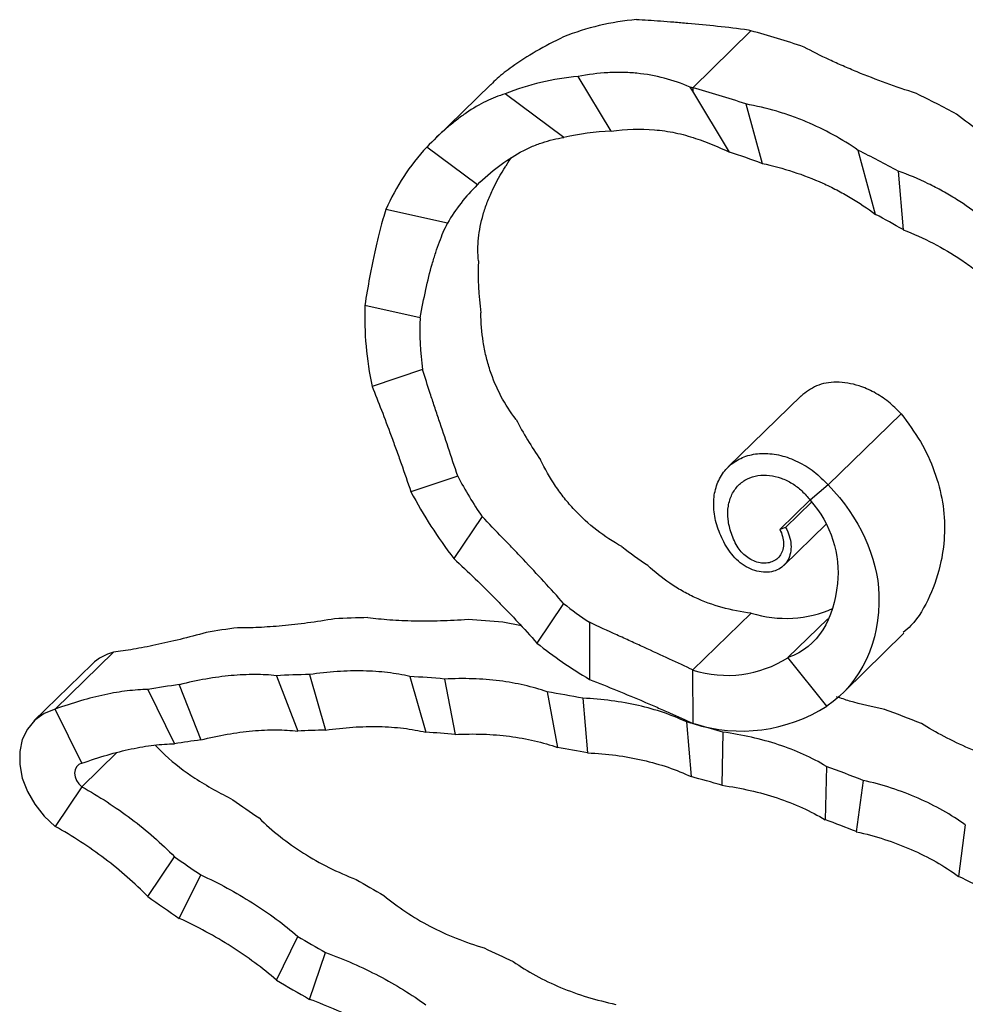
# Model space of a CAD drawing. Units: millimetres. Extents: x 38 to 2190, y 38 to 1538.
# Drawn here: x 1729 to 1850, y 493 to 620 of the extents above; entities that cross this region are included whole.
import ezdxf

# ---------------------------------------------------------------- set-up
doc = ezdxf.new("R2010")
doc.units = ezdxf.units.MM
doc.header["$LTSCALE"] = 7.5

msp = doc.modelspace()

# ---------------------------------------------------------------- linework, layer by layer
at = {"color": 7, "linetype": 'Continuous', "lineweight": 25}
for p, q in [((1822.85, 618.15), (1815.39, 610.86)), ((1804.94, 605.3), (1800.72, 612.29)), ((1789.52, 611.28), (1782.36, 604.29)), ((1815.39, 610.41), (1815.06, 610.95)), ((1815.39, 610.86), (1815.39, 610.41)), ((1820.1, 602.61), (1815.39, 610.41)), ((1798.89, 604.48), (1791.37, 610.08)), ((1822.18, 608.78), (1824.27, 601.17)), ((1787.81, 598.42), (1781.33, 603.24)), ((1838.82, 594.63), (1836.58, 602.84)), ((1841.72, 600.19), (1842.34, 592.68)), ((1783.98, 593.51), (1776.1, 595.25)), ((1780.5, 581.41), (1773.4, 582.98)), ((1780.8, 574.76), (1774.34, 572.61)), ((1829.27, 571.4), (1819.94, 562.29)), ((1842.09, 569.1), (1832.76, 559.99)), ((1785.3, 561.11), (1779.3, 559.1)), ((1832.76, 559.99), (1830.42, 558.04)), ((1826.55, 554.29), (1830.41, 558.05)), ((1830.61, 557.78), (1827.29, 554.54)), ((1788.43, 555.93), (1784.8, 550.55)), ((1827.06, 549.68), (1832.47, 554.96)), ((1827.29, 554.54), (1826.55, 554.29)), ((1798.86, 544.81), (1795.44, 539.74)), ((1815.41, 536.29), (1822.87, 543.57)), ((1793.45, 541.93), (1791.08, 542.42)), ((1802.16, 542.4), (1802.17, 535.09)), ((1827.59, 537.87), (1832.7, 542.86)), ((1834.82, 533.55), (1842.45, 540.99)), ((1733.74, 531.28), (1741.21, 538.56)), ((1832.59, 531.66), (1827.59, 537.87)), ((1738.48, 537.05), (1731.01, 529.76)), ((1815.44, 529.42), (1815.43, 536.28)), ((1762.07, 535.55), (1764.82, 528.47)), ((1766.32, 535.71), (1768.37, 528.59)), ((1779.17, 535.46), (1781.23, 528.32)), ((1783.61, 535.13), (1784.95, 528.04)), ((1745.62, 533.8), (1749.03, 526.84)), ((1749.64, 534.41), (1752.38, 527.34)), ((1796.74, 533.49), (1798.08, 526.37)), ((1801.32, 532.68), (1801.93, 525.68)), ((1737.15, 524.34), (1733.74, 531.28)), ((1814.58, 529.65), (1815.19, 522.63)), ((1819.26, 528.34), (1819.13, 521.52)), ((1832.51, 523.95), (1832.38, 517.11)), ((1837.21, 522.15), (1836.35, 515.58)), ((1737.15, 521.34), (1733.74, 516.25)), ((1850.31, 516.45), (1849.44, 509.86)), ((1745.62, 507.27), (1749.03, 512.37)), ((1749.64, 504.48), (1752.38, 510.05)), ((1762.07, 496.57), (1764.82, 502.17)), ((1766.32, 494.11), (1768.37, 500.12))]:
    msp.add_line(p, q, dxfattribs=at)
at = {"color": 8, "linetype": 'Continuous', "lineweight": 25}
msp.add_line((1741.64, 525.72), (1737.15, 521.34), dxfattribs=at)
at = {"color": 7, "linetype": 'Continuous', "lineweight": 25, "flags": 128}
for points in [[(1792.12, 601.89), (1791.86, 601.48), (1791.45, 600.8)], [(1733.74, 531.28), (1732.32, 530.72), (1731.12, 529.86), (1730.18, 528.73), (1729.53, 527.37), (1729.2, 525.83), (1729.2, 524.17), (1729.53, 522.45), (1730.18, 520.73), (1731.12, 519.09), (1732.32, 517.57), (1733.74, 516.25)], [(1737.15, 524.34), (1736.77, 524.17), (1736.48, 523.89), (1736.29, 523.52), (1736.23, 523.09), (1736.29, 522.62), (1736.48, 522.15), (1736.77, 521.71), (1737.15, 521.34)]]:
    msp.add_lwpolyline(points, dxfattribs=at)
at = {"color": 7, "linetype": 'Continuous', "lineweight": 25}
for centre, radius, start, end in [((1810.95, 586.97), 32.73, 94.8405, 111.7238), ((1810.24, 571.74), 48.1, 74.7953, 75.1961), ((1792.78, 507.62), 114.55, 71.2242, 74.7806), ((1803.48, 579.68), 32.73, 94.8405, 111.7238), ((1802.77, 564.45), 48.1, 74.7953, 75.1961), ((1785.31, 500.33), 114.55, 71.2242, 74.7806), ((1786.83, 492.94), 130.4, 61.4368, 63.9746), ((1805.79, 576.27), 29.04, 91.68, 103.7404), ((1802, 584.02), 28.23, 137.0601, 156.5373), ((1779.37, 485.66), 130.4, 61.4368, 63.9746), ((1786.56, 498.64), 109.24, 69.8083, 72.121), ((1803.89, 581.95), 23.02, 134.3172, 149.8571), ((1780.97, 486.01), 123.07, 60.0875, 61.9591), ((1821.98, 586.91), 34.06, 177.0001, 188.2045), ((1815.91, 581.62), 42.53, 178.1683, 192.2309), ((1814.51, 579.63), 34.06, 177.0001, 188.2045), ((1836.37, 591.22), 49.22, 207.6349, 214.6815), ((1828.91, 583.93), 49.22, 207.6349, 214.6815), ((1832.24, 587.08), 59.87, 207.8591, 217.5946), ((1837.7, 591.69), 50.51, 231.6092, 236.242), ((1830.23, 584.4), 50.51, 231.6092, 236.242), ((1827.31, 557.86), 14.96, 252.8441, 293.952), ((1777.07, 390.99), 152.04, 91.2365, 92.8406), ((1776.79, 377.03), 166.01, 85.0633, 86.6003), ((1775.94, 403.42), 139.56, 97.7544, 99.4254), ((1832.87, 586.78), 60.12, 231.49, 239.2924), ((1742.65, 532.75), 5.99, 103.9727, 134.1167), ((1819.8, 550.09), 14.49, 252.4361, 302.4888), ((1769.6, 383.71), 152.04, 91.2365, 92.8406), ((1769.32, 369.74), 166.01, 85.0633, 86.6003), ((1768.47, 396.13), 139.56, 97.7544, 99.4254), ((1767.47, 354.94), 180.93, 79.2159, 80.6895), ((1821.61, 548.91), 20.44, 252.4139, 302.4862), ((1766.91, 333.36), 210.94, 68.3649, 69.7333), ((1764.08, 340.11), 196.15, 73.6628, 75.0796), ((1771.52, 382.71), 145.91, 91.2366, 92.6323), ((1770.46, 394.64), 133.92, 97.7554, 99.2045), ((1771.23, 369.31), 159.32, 85.0616, 86.403), ((1769.43, 355.12), 173.63, 79.2116, 80.5015), ((1759.44, 326.07), 210.94, 68.3649, 69.7333), ((1766.16, 340.9), 188.23, 73.6552, 74.8988), ((1890.98, 710.23), 233.24, 234.791, 235.7921), ((1761.69, 327.46), 202.4, 68.3535, 69.5578), ((1883.51, 702.94), 233.24, 234.791, 235.7921), ((1886.18, 702.63), 224.25, 239.4768, 240.5248), ((1756.49, 315.54), 215.4, 63.2637, 64.4365), ((1886.54, 705.86), 243.51, 234.6392, 235.7921), ((1878.71, 695.34), 224.25, 239.4768, 240.5248), ((1880.93, 692.55), 212.88, 244.3237, 245.4294), ((1881.55, 697.97), 234.17, 239.3213, 240.5241)]:
    msp.add_arc(centre, radius, start, end, dxfattribs=at)
for points, knots in [([(1822.53, 618.24), (1821.17, 618.42), (1819.85, 618.58), (1817.27, 618.86), (1816.01, 618.98), (1814.18, 619.14), (1813.57, 619.19), (1812.4, 619.29), (1811.83, 619.33), (1810.18, 619.45), (1809.15, 619.51), (1808.18, 619.57)], [0, 0, 0, 0, 0.25, 0.25, 0.5, 0.5, 0.625, 0.625, 0.75, 0.75, 1, 1, 1, 1]), ([(1798.83, 617.37), (1797.64, 616.77), (1795.23, 615.55), (1792.45, 613.72), (1790.55, 612.27), (1789.8, 611.51), (1789.54, 611.25)], [0, 0, 0, 0, 0.312139, 0.632209, 0.872106, 1, 1, 1, 1]), ([(1844.05, 610.12), (1842.73, 610.55), (1841.43, 610.99), (1838.9, 611.91), (1837.66, 612.39), (1835.84, 613.13), (1835.24, 613.39), (1834.06, 613.9), (1833.48, 614.17), (1831.77, 614.96), (1830.68, 615.51), (1829.65, 616.07)], [0, 0, 0, 0, 0.25, 0.25, 0.5, 0.5, 0.625, 0.625, 0.75, 0.75, 1, 1, 1, 1]), ([(1815.06, 610.95), (1813.99, 611.41), (1812.89, 611.79), (1810.63, 612.38), (1809.46, 612.59), (1807.65, 612.77), (1807.03, 612.81), (1805.79, 612.83), (1805.17, 612.82), (1803.28, 612.72), (1802.01, 612.55), (1800.72, 612.29)], [0, 0, 0, 0, 0.25, 0.25, 0.5, 0.5, 0.625, 0.625, 0.75, 0.75, 1, 1, 1, 1]), ([(1791.37, 610.08), (1790.56, 609.84), (1789.74, 609.51), (1788.09, 608.71), (1787.25, 608.22), (1785.99, 607.36), (1785.56, 607.05), (1784.71, 606.39), (1784.28, 606.04), (1783.02, 604.94), (1782.17, 604.13), (1781.33, 603.24)], [0, 0, 0, 0, 0.25, 0.25, 0.5, 0.5, 0.625, 0.625, 0.75, 0.75, 1, 1, 1, 1]), ([(1836.58, 602.84), (1835.56, 603.56), (1834.5, 604.22), (1832.28, 605.45), (1831.12, 606), (1829.31, 606.76), (1828.7, 606.99), (1827.44, 607.44), (1826.8, 607.65), (1824.86, 608.22), (1823.54, 608.54), (1822.18, 608.78)], [0, 0, 0, 0, 0.25, 0.25, 0.5, 0.5, 0.625, 0.625, 0.75, 0.75, 1, 1, 1, 1]), ([(1862.91, 598.9), (1861.66, 599.53), (1860.43, 600.19), (1858.03, 601.53), (1856.85, 602.23), (1855.12, 603.3), (1854.55, 603.67), (1853.42, 604.41), (1852.86, 604.78), (1851.22, 605.92), (1850.18, 606.69), (1849.18, 607.48)], [0, 0, 0, 0, 0.25, 0.25, 0.5, 0.5, 0.625, 0.625, 0.75, 0.75, 1, 1, 1, 1]), ([(1804.94, 605.3), (1806.84, 605.58), (1808.68, 605.64), (1811.39, 605.4), (1812.28, 605.27), (1814.05, 604.9), (1814.92, 604.66), (1815.77, 604.38)], [0, 0, 0, 0, 0.5, 0.5, 0.75, 0.75, 1, 1, 1, 1]), ([(1787.81, 598.42), (1788.71, 599.31), (1789.62, 600.09), (1791.45, 601.48), (1792.37, 602.08), (1793.78, 602.85), (1794.25, 603.08), (1795.18, 603.49), (1795.65, 603.67), (1797.04, 604.13), (1797.97, 604.35), (1798.89, 604.48)], [0, 0, 0, 0, 0.25, 0.25, 0.5, 0.5, 0.625, 0.625, 0.75, 0.75, 1, 1, 1, 1]), ([(1787.97, 588.7), (1787.86, 589.63), (1787.86, 590.6), (1788.06, 592.58), (1788.26, 593.6), (1788.71, 595.15), (1788.89, 595.67), (1789.28, 596.71), (1789.5, 597.23), (1790.23, 598.77), (1790.8, 599.79), (1791.45, 600.8)], [0, 0, 0, 0, 0.25, 0.25, 0.5, 0.5, 0.625, 0.625, 0.75, 0.75, 1, 1, 1, 1]), ([(1824.27, 601.17), (1825.64, 600.88), (1826.97, 600.52), (1829.56, 599.68), (1830.82, 599.19), (1832.65, 598.37), (1833.25, 598.08), (1834.43, 597.46), (1835.01, 597.14), (1836.71, 596.13), (1837.79, 595.41), (1838.82, 594.63)], [0, 0, 0, 0, 0.25, 0.25, 0.5, 0.5, 0.625, 0.625, 0.75, 0.75, 1, 1, 1, 1]), ([(1855.44, 591.61), (1854.49, 592.54), (1853.5, 593.42), (1851.41, 595.07), (1850.31, 595.84), (1848.59, 596.93), (1848, 597.28), (1846.8, 597.94), (1846.18, 598.27), (1844.31, 599.18), (1843.03, 599.72), (1841.72, 600.19)], [0, 0, 0, 0, 0.25, 0.25, 0.5, 0.5, 0.625, 0.625, 0.75, 0.75, 1, 1, 1, 1]), ([(1776.1, 595.25), (1775.85, 594.48), (1775.6, 593.65), (1775.13, 591.84), (1774.9, 590.88), (1774.56, 589.32), (1774.45, 588.78), (1774.23, 587.68), (1774.12, 587.12), (1773.8, 585.41), (1773.6, 584.21), (1773.4, 582.98)], [0, 0, 0, 0, 0.25, 0.25, 0.5, 0.5, 0.625, 0.625, 0.75, 0.75, 1, 1, 1, 1]), ([(1780.5, 581.41), (1780.72, 582.66), (1780.96, 583.86), (1781.46, 586.14), (1781.73, 587.23), (1782.17, 588.77), (1782.32, 589.27), (1782.63, 590.22), (1782.79, 590.68), (1783.28, 591.99), (1783.62, 592.79), (1783.98, 593.51)], [0, 0, 0, 0, 0.25, 0.25, 0.5, 0.5, 0.625, 0.625, 0.75, 0.75, 1, 1, 1, 1]), ([(1842.34, 592.68), (1843.67, 592.17), (1844.96, 591.59), (1847.43, 590.3), (1848.63, 589.59), (1850.36, 588.43), (1850.93, 588.03), (1852.04, 587.2), (1852.58, 586.76), (1854.17, 585.43), (1855.17, 584.5), (1856.12, 583.52)], [0, 0, 0, 0, 0.25, 0.25, 0.5, 0.5, 0.625, 0.625, 0.75, 0.75, 1, 1, 1, 1]), ([(1792.77, 568.39), (1792.04, 569.33), (1791.4, 570.32), (1790.28, 572.43), (1789.81, 573.54), (1789.24, 575.29), (1789.07, 575.89), (1788.78, 577.09), (1788.67, 577.7), (1788.38, 579.53), (1788.28, 580.78), (1788.27, 582.05)], [0, 0, 0, 0, 0.25, 0.25, 0.5, 0.5, 0.625, 0.625, 0.75, 0.75, 1, 1, 1, 1]), ([(1785.3, 561.11), (1784.89, 562.35), (1784.49, 563.58), (1783.68, 565.99), (1783.28, 567.17), (1782.7, 568.91), (1782.51, 569.49), (1782.14, 570.61), (1781.96, 571.15), (1781.44, 572.76), (1781.11, 573.78), (1780.8, 574.76)], [0, 0, 0, 0, 0.25, 0.25, 0.5, 0.5, 0.625, 0.625, 0.75, 0.75, 1, 1, 1, 1]), ([(1774.34, 572.61), (1774.73, 571.63), (1775.13, 570.62), (1775.94, 568.51), (1776.36, 567.41), (1776.99, 565.69), (1777.2, 565.11), (1777.63, 563.93), (1777.84, 563.34), (1778.48, 561.55), (1778.89, 560.33), (1779.3, 559.1)], [0, 0, 0, 0, 0.25, 0.25, 0.5, 0.5, 0.625, 0.625, 0.75, 0.75, 1, 1, 1, 1]), ([(1842.09, 569.1), (1841.56, 569.63), (1840.51, 570.69), (1838.65, 571.91), (1836.39, 572.88), (1833.8, 573.29), (1831.17, 572.86), (1829.9, 571.87), (1829.28, 571.38)], [0, 0, 0, 0, 0.13784, 0.275496, 0.411773, 0.613006, 0.810743, 1, 1, 1, 1]), ([(1842.09, 569.1), (1842.96, 567.93), (1844.68, 565.62), (1846.45, 561.74), (1847.52, 557.77), (1847.75, 553.86), (1847.25, 549.76), (1845.86, 545.7), (1844.14, 542.64), (1842.7, 541.37), (1842.37, 541.08)], [0, 0, 0, 0, 0.125511, 0.249654, 0.373821, 0.499412, 0.625236, 0.788334, 0.951255, 1, 1, 1, 1]), ([(1827.29, 554.54), (1827.49, 554.18), (1827.81, 553.46), (1828.02, 552.34), (1827.96, 551.28), (1827.62, 550.34), (1827.03, 549.58), (1826.23, 549.06), (1825.25, 548.79), (1824.18, 548.8), (1823.06, 549.09), (1821.98, 549.64), (1820.99, 550.41), (1819.86, 551.75), (1818.93, 553.46), (1818.18, 555.7), (1818, 557.91), (1818.36, 559.93), (1819.26, 561.67), (1820.63, 562.99), (1822.4, 563.83), (1824.44, 564.12), (1826.65, 563.86), (1828.85, 563.05), (1830.99, 561.76), (1832.17, 560.58), (1832.76, 559.99)], [0, 0, 0, 0, 0.028737, 0.057341, 0.085796, 0.114147, 0.142326, 0.170418, 0.198321, 0.226155, 0.253783, 0.281355, 0.308735, 0.336152, 0.394939, 0.453269, 0.510829, 0.567842, 0.624053, 0.679749, 0.734615, 0.788989, 0.842517, 0.895564, 0.947807, 1, 1, 1, 1]), ([(1806.33, 552.09), (1805.19, 552.72), (1804.11, 553.42), (1802.08, 554.99), (1801.13, 555.86), (1799.8, 557.29), (1799.37, 557.78), (1798.57, 558.79), (1798.19, 559.32), (1797.1, 560.92), (1796.46, 562.04), (1795.9, 563.22)], [0, 0, 0, 0, 0.25, 0.25, 0.5, 0.5, 0.625, 0.625, 0.75, 0.75, 1, 1, 1, 1]), ([(1826.55, 554.29), (1826.7, 553.99), (1826.92, 553.41), (1827.06, 552.53), (1826.97, 551.72), (1826.67, 551.02), (1826.19, 550.47), (1825.56, 550.11), (1824.82, 549.94), (1824.02, 549.99), (1823.21, 550.23), (1822.43, 550.66), (1821.75, 551.24), (1820.99, 552.18), (1820.29, 553.77), (1819.85, 555.59), (1819.89, 557.31), (1820.36, 558.81), (1821.2, 560), (1822.36, 560.83), (1823.72, 561.25), (1825.22, 561.28), (1826.72, 560.92), (1828.15, 560.22), (1829.42, 559.27), (1830.09, 558.45), (1830.42, 558.04)], [0, 0, 0, 0, 0.028737, 0.057341, 0.085796, 0.114147, 0.142326, 0.170418, 0.198321, 0.226155, 0.253783, 0.281355, 0.308735, 0.336152, 0.394939, 0.453269, 0.510829, 0.567842, 0.624053, 0.679749, 0.734615, 0.788989, 0.842517, 0.895564, 0.947807, 1, 1, 1, 1]), ([(1832.76, 559.99), (1836.74, 555.85), (1839.1, 550.72), (1839.42, 539.86), (1837, 534.7), (1832.59, 531.66)], [0, 0, 0, 0, 0.441219, 0.441219, 1, 1, 1, 1]), ([(1830.42, 558.04), (1833.18, 555.01), (1834.31, 550.98), (1833.46, 542.8), (1831.52, 539.28), (1827.59, 537.87)], [0, 0, 0, 0, 0.441219, 0.441219, 1, 1, 1, 1]), ([(1798.86, 544.81), (1798.04, 545.74), (1797.2, 546.67), (1795.48, 548.55), (1794.6, 549.49), (1793.26, 550.91), (1792.81, 551.38), (1791.93, 552.31), (1791.48, 552.77), (1790.16, 554.15), (1789.29, 555.05), (1788.43, 555.93)], [0, 0, 0, 0, 0.25, 0.25, 0.5, 0.5, 0.625, 0.625, 0.75, 0.75, 1, 1, 1, 1]), ([(1784.8, 550.55), (1785.71, 549.71), (1786.62, 548.85), (1788.43, 547.1), (1789.34, 546.2), (1790.7, 544.83), (1791.15, 544.36), (1792.04, 543.44), (1792.48, 542.98), (1793.78, 541.59), (1794.62, 540.67), (1795.44, 539.74)], [0, 0, 0, 0, 0.25, 0.25, 0.5, 0.5, 0.625, 0.625, 0.75, 0.75, 1, 1, 1, 1]), ([(1822.87, 543.57), (1821.6, 543.71), (1820.36, 543.96), (1817.96, 544.63), (1816.8, 545.05), (1815.11, 545.84), (1814.56, 546.13), (1813.49, 546.73), (1812.97, 547.06), (1811.46, 548.09), (1810.52, 548.85), (1809.63, 549.69)], [0, 0, 0, 0, 0.25, 0.25, 0.5, 0.5, 0.625, 0.625, 0.75, 0.75, 1, 1, 1, 1]), ([(1769.53, 542.84), (1768.35, 542.64), (1767.19, 542.46), (1764.96, 542.17), (1763.88, 542.04), (1761.78, 541.85), (1760.77, 541.78), (1758.86, 541.69), (1757.95, 541.68), (1757.11, 541.7)], [0, 0, 0, 0, 0.25, 0.25, 0.5, 0.5, 0.75, 0.75, 1, 1, 1, 1]), ([(1786.64, 542.75), (1785.42, 542.66), (1784.23, 542.6), (1781.93, 542.53), (1780.82, 542.52), (1778.65, 542.57), (1777.6, 542.61), (1775.61, 542.76), (1774.67, 542.86), (1773.79, 542.99)], [0, 0, 0, 0, 0.25, 0.25, 0.5, 0.5, 0.75, 0.75, 1, 1, 1, 1]), ([(1815.41, 536.29), (1814.46, 536.74), (1813.45, 537.21), (1811.36, 538.18), (1810.27, 538.68), (1808.57, 539.46), (1808, 539.72), (1806.85, 540.25), (1806.27, 540.51), (1804.52, 541.31), (1803.35, 541.85), (1802.16, 542.4)], [0, 0, 0, 0, 0.25, 0.25, 0.5, 0.5, 0.625, 0.625, 0.75, 0.75, 1, 1, 1, 1]), ([(1753.08, 541.09), (1751.93, 540.77), (1750.82, 540.48), (1748.68, 539.95), (1747.64, 539.72), (1745.64, 539.29), (1744.67, 539.1), (1742.86, 538.79), (1742, 538.66), (1741.21, 538.56)], [0, 0, 0, 0, 0.25, 0.25, 0.5, 0.5, 0.75, 0.75, 1, 1, 1, 1]), ([(1779.17, 535.46), (1778.26, 535.67), (1777.31, 535.84), (1775.32, 536.08), (1774.28, 536.15), (1772.12, 536.19), (1770.99, 536.16), (1768.69, 536.01), (1767.52, 535.88), (1766.32, 535.71)], [0, 0, 0, 0, 0.25, 0.25, 0.5, 0.5, 0.75, 0.75, 1, 1, 1, 1]), ([(1762.07, 535.55), (1761.19, 535.66), (1760.27, 535.71), (1758.34, 535.71), (1757.34, 535.66), (1755.25, 535.47), (1754.16, 535.33), (1751.93, 534.94), (1750.8, 534.7), (1749.64, 534.41)], [0, 0, 0, 0, 0.25, 0.25, 0.5, 0.5, 0.75, 0.75, 1, 1, 1, 1]), ([(1796.74, 533.49), (1795.81, 533.82), (1794.84, 534.1), (1792.81, 534.57), (1791.75, 534.76), (1789.54, 535.03), (1788.39, 535.12), (1786.04, 535.2), (1784.84, 535.19), (1783.61, 535.13)], [0, 0, 0, 0, 0.25, 0.25, 0.5, 0.5, 0.75, 0.75, 1, 1, 1, 1]), ([(1802.17, 535.09), (1803.37, 534.62), (1804.55, 534.14), (1806.88, 533.18), (1808.03, 532.71), (1809.72, 531.99), (1810.28, 531.75), (1811.37, 531.27), (1811.91, 531.04), (1813.47, 530.34), (1814.47, 529.88), (1815.42, 529.43)], [0, 0, 0, 0, 0.25, 0.25, 0.5, 0.5, 0.625, 0.625, 0.75, 0.75, 1, 1, 1, 1]), ([(1745.62, 533.8), (1744.78, 533.79), (1743.9, 533.72), (1742.06, 533.5), (1741.11, 533.34), (1739.11, 532.91), (1738.06, 532.65), (1735.94, 532.03), (1734.85, 531.68), (1733.74, 531.28)], [0, 0, 0, 0, 0.25, 0.25, 0.5, 0.5, 0.75, 0.75, 1, 1, 1, 1]), ([(1814.58, 529.65), (1813.65, 530.09), (1812.67, 530.48), (1810.62, 531.18), (1809.55, 531.48), (1807.32, 532), (1806.15, 532.2), (1803.78, 532.52), (1802.56, 532.62), (1801.32, 532.68)], [0, 0, 0, 0, 0.25, 0.25, 0.5, 0.5, 0.75, 0.75, 1, 1, 1, 1]), ([(1839.98, 531.24), (1838.45, 531.56), (1836.31, 532.02), (1834.37, 532.67), (1833.81, 532.85)], [0, 0, 0, 0, 0.714476, 1, 1, 1, 1]), ([(1752.38, 527.34), (1753.54, 527.63), (1754.67, 527.87), (1756.88, 528.25), (1757.95, 528.4), (1760.05, 528.59), (1761.07, 528.63), (1763.02, 528.62), (1763.94, 528.57), (1764.82, 528.47)], [0, 0, 0, 0, 0.25, 0.25, 0.5, 0.5, 0.75, 0.75, 1, 1, 1, 1]), ([(1768.37, 528.59), (1769.57, 528.76), (1770.74, 528.89), (1773.02, 529.04), (1774.13, 529.07), (1776.29, 529.02), (1777.35, 528.95), (1779.36, 528.7), (1780.32, 528.53), (1781.23, 528.32)], [0, 0, 0, 0, 0.25, 0.25, 0.5, 0.5, 0.75, 0.75, 1, 1, 1, 1]), ([(1857.78, 523.74), (1856.55, 524.09), (1855.36, 524.48), (1853.04, 525.31), (1851.91, 525.76), (1849.7, 526.72), (1848.63, 527.23), (1846.58, 528.3), (1845.6, 528.86), (1844.68, 529.44)], [0, 0, 0, 0, 0.25, 0.25, 0.5, 0.5, 0.75, 0.75, 1, 1, 1, 1]), ([(1784.95, 528.04), (1786.17, 528.1), (1787.37, 528.11), (1789.7, 528.03), (1790.83, 527.94), (1793.04, 527.66), (1794.12, 527.47), (1796.18, 526.99), (1797.15, 526.7), (1798.08, 526.37)], [0, 0, 0, 0, 0.25, 0.25, 0.5, 0.5, 0.75, 0.75, 1, 1, 1, 1]), ([(1832.51, 523.95), (1831.58, 524.5), (1830.61, 525.01), (1828.56, 525.93), (1827.49, 526.35), (1825.27, 527.09), (1824.1, 527.41), (1821.72, 527.95), (1820.5, 528.17), (1819.26, 528.34)], [0, 0, 0, 0, 0.25, 0.25, 0.5, 0.5, 0.75, 0.75, 1, 1, 1, 1]), ([(1737.15, 524.34), (1738.26, 524.74), (1739.34, 525.09), (1741.45, 525.71), (1742.48, 525.96), (1744.48, 526.39), (1745.45, 526.55), (1747.31, 526.77), (1748.2, 526.83), (1749.03, 526.84)], [0, 0, 0, 0, 0.25, 0.25, 0.5, 0.5, 0.75, 0.75, 1, 1, 1, 1]), ([(1746.61, 526.62), (1747.01, 526.2), (1748.49, 524.66), (1751.78, 522.19), (1754.85, 520.54), (1756.5, 519.66)], [0, 0, 0, 0, 0.146339, 0.542027, 1, 1, 1, 1]), ([(1801.93, 525.68), (1803.17, 525.63), (1804.38, 525.52), (1806.73, 525.21), (1807.88, 525), (1810.11, 524.49), (1811.21, 524.18), (1813.28, 523.47), (1814.26, 523.07), (1815.19, 522.63)], [0, 0, 0, 0, 0.25, 0.25, 0.5, 0.5, 0.75, 0.75, 1, 1, 1, 1]), ([(1850.31, 516.45), (1849.4, 517.11), (1848.44, 517.72), (1846.43, 518.86), (1845.37, 519.38), (1843.17, 520.35), (1842.02, 520.78), (1839.66, 521.55), (1838.45, 521.88), (1837.21, 522.15)], [0, 0, 0, 0, 0.25, 0.25, 0.5, 0.5, 0.75, 0.75, 1, 1, 1, 1]), ([(1737.15, 521.34), (1738.26, 520.72), (1739.34, 520.07), (1741.45, 518.7), (1742.48, 517.98), (1744.48, 516.47), (1745.45, 515.68), (1747.31, 514.06), (1748.2, 513.22), (1749.03, 512.37)], [0, 0, 0, 0, 0.25, 0.25, 0.5, 0.5, 0.75, 0.75, 1, 1, 1, 1]), ([(1819.13, 521.52), (1820.37, 521.35), (1821.58, 521.13), (1823.94, 520.6), (1825.09, 520.28), (1827.32, 519.53), (1828.41, 519.11), (1830.47, 518.17), (1831.45, 517.66), (1832.38, 517.11)], [0, 0, 0, 0, 0.25, 0.25, 0.5, 0.5, 0.75, 0.75, 1, 1, 1, 1]), ([(1759.85, 517.34), (1760.7, 516.51), (1761.6, 515.71), (1763.49, 514.22), (1764.49, 513.51), (1766.58, 512.18), (1767.68, 511.56), (1769.94, 510.43), (1771.1, 509.91), (1772.29, 509.45)], [0, 0, 0, 0, 0.25, 0.25, 0.5, 0.5, 0.75, 0.75, 1, 1, 1, 1]), ([(1745.62, 507.27), (1744.78, 508.13), (1743.9, 508.96), (1742.06, 510.57), (1741.11, 511.35), (1739.11, 512.86), (1738.06, 513.6), (1735.94, 514.98), (1734.85, 515.64), (1733.74, 516.25)], [0, 0, 0, 0, 0.25, 0.25, 0.5, 0.5, 0.75, 0.75, 1, 1, 1, 1]), ([(1836.35, 515.58), (1837.59, 515.3), (1838.79, 514.98), (1841.12, 514.22), (1842.26, 513.79), (1844.46, 512.83), (1845.54, 512.29), (1847.57, 511.14), (1848.53, 510.52), (1849.44, 509.86)], [0, 0, 0, 0, 0.25, 0.25, 0.5, 0.5, 0.75, 0.75, 1, 1, 1, 1]), ([(1752.38, 510.05), (1753.54, 509.52), (1754.67, 508.96), (1756.88, 507.76), (1757.95, 507.13), (1760.05, 505.81), (1761.07, 505.11), (1763.02, 503.67), (1763.94, 502.93), (1764.82, 502.17)], [0, 0, 0, 0, 0.25, 0.25, 0.5, 0.5, 0.75, 0.75, 1, 1, 1, 1]), ([(1775.84, 507.4), (1776.73, 506.66), (1777.66, 505.97), (1779.63, 504.66), (1780.66, 504.05), (1782.83, 502.92), (1783.96, 502.39), (1786.28, 501.46), (1787.47, 501.05), (1788.69, 500.69)], [0, 0, 0, 0, 0.25, 0.25, 0.5, 0.5, 0.75, 0.75, 1, 1, 1, 1]), ([(1762.07, 496.57), (1761.19, 497.34), (1760.27, 498.08), (1758.34, 499.51), (1757.34, 500.2), (1755.25, 501.53), (1754.16, 502.17), (1751.93, 503.38), (1750.8, 503.95), (1749.64, 504.48)], [0, 0, 0, 0, 0.25, 0.25, 0.5, 0.5, 0.75, 0.75, 1, 1, 1, 1]), ([(1768.37, 500.12), (1769.57, 499.68), (1770.74, 499.21), (1773.02, 498.21), (1774.13, 497.67), (1776.29, 496.54), (1777.35, 495.94), (1779.36, 494.7), (1780.32, 494.06), (1781.23, 493.4)], [0, 0, 0, 0, 0.25, 0.25, 0.5, 0.5, 0.75, 0.75, 1, 1, 1, 1]), ([(1792.41, 498.94), (1793.33, 498.3), (1794.29, 497.71), (1796.31, 496.61), (1797.37, 496.1), (1799.57, 495.18), (1800.73, 494.76), (1803.1, 494.04), (1804.31, 493.73), (1805.55, 493.47)], [0, 0, 0, 0, 0.25, 0.25, 0.5, 0.5, 0.75, 0.75, 1, 1, 1, 1]), ([(1779.17, 487.37), (1778.26, 488.04), (1777.31, 488.68), (1775.32, 489.91), (1774.28, 490.51), (1772.12, 491.64), (1770.99, 492.19), (1768.69, 493.2), (1767.52, 493.67), (1766.32, 494.11)], [0, 0, 0, 0, 0.25, 0.25, 0.5, 0.5, 0.75, 0.75, 1, 1, 1, 1])]:
    msp.add_open_spline(points, degree=3, knots=knots, dxfattribs=at)
for points in [[(1815.77, 604.38), (1817.28, 603.87), (1818.72, 603.28), (1820.1, 602.61)], [(1822.9, 543.56), (1822.89, 543.57), (1822.88, 543.57), (1822.87, 543.57)], [(1815.43, 536.28), (1815.42, 536.28), (1815.42, 536.28), (1815.41, 536.29)], [(1815.42, 529.43), (1815.42, 529.42), (1815.43, 529.42), (1815.44, 529.42)]]:
    msp.add_open_spline(points, degree=3, dxfattribs=at)

doc.saveas('drawing.dxf')
